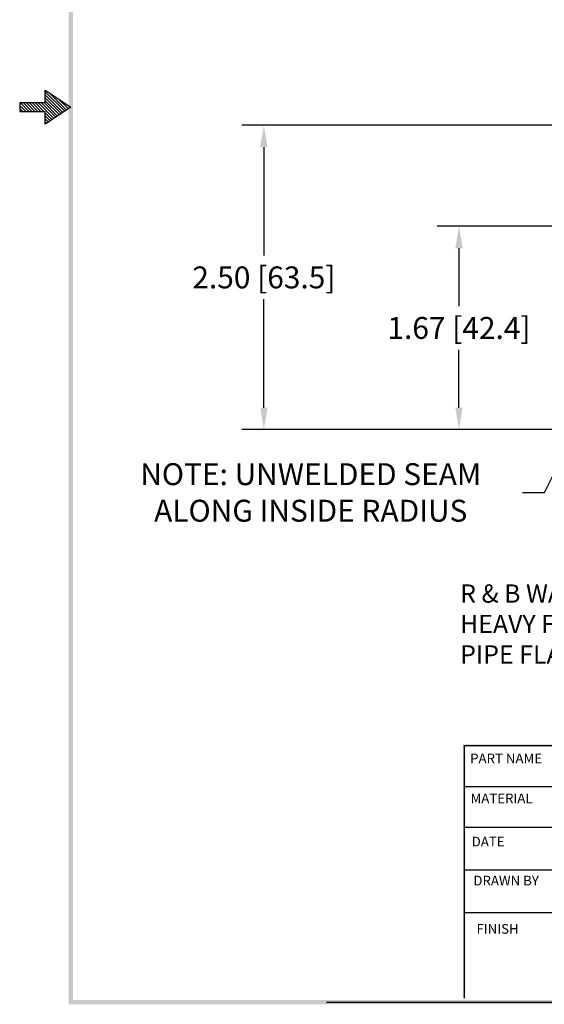
# Model space of a CAD drawing. Units: inches. Extents: x -0.9 to 10.8, y -0.4 to 14.7.
# Drawn here: x -0.9 to 3.4, y -0.2 to 7.9 of the extents above; entities that cross this region are included whole.
import ezdxf

# ---------------------------------------------------------------- set-up
doc = ezdxf.new("R2010")
doc.units = ezdxf.units.IN
doc.header["$MEASUREMENT"] = 0
doc.layers.get('0').update_dxf_attribs({"linetype": 'CONTINUOUS'})
doc.layers.get('DEFPOINTS').update_dxf_attribs({"linetype": 'CONTINUOUS'})
doc.layers.add('DIM', color=1, linetype='CONTINUOUS')
doc.styles.add('BAVW$0$STANDARD', font='txt')
doc.styles.add('STD', font='txt')
doc.dimstyles.get("Standard").update_dxf_attribs({"dimtxt": 0.18, "dimasz": 0.18, "dimexe": 0.18, "dimexo": 0.0625, "dimgap": 0.09, "dimtad": 0, "dimtih": 1, "dimtoh": 1, "dimzin": 0, "dimdsep": 46, "dimtxsty": 'STANDARD', "dimcen": 0.09, "dimadec": 1, "dimazin": 0, "dimtfac": 1, "dimtofl": 0, "dimtmove": 0, "dimatfit": 3, "dimfxl": 1, "dimtolj": 1, "dimtzin": 0, "dimarcsym": 0})

# ---------------------------------------------------------------- blocks, each defined once
blk = doc.blocks.new('*D2')
at = {"layer": 'DEFPOINTS', "color": 0}
for p in [(1.0797, 7.035), (3.6639, 7.035), (4.1728, 4.535)]:
    blk.add_point(p, dxfattribs=at)
at = {"layer": 'DIM', "color": 0}
for p, q in [((3.6014, 7.035), (0.8997, 7.035)), ((1.0797, 6.855), (1.0797, 5.965)), ((1.0797, 4.715), (1.0797, 5.605)), ((4.1103, 4.535), (0.8997, 4.535))]:
    blk.add_line(p, q, dxfattribs=at)
for points in [[(1.0497, 6.855), (1.1097, 6.855), (1.0797, 7.035)], [(1.0497, 4.715), (1.1097, 4.715), (1.0797, 4.535)]]:
    blk.add_solid(points, dxfattribs=at)
at = {"layer": 'DIM', "color": 0, "insert": (1.0797, 5.785), "char_height": 0.18, "attachment_point": 5}
blk.add_mtext('\\A1;2.50 [63.5]', dxfattribs=at)
blk = doc.blocks.new('*D3')
at = {"layer": 'DEFPOINTS', "color": 0}
for p in [(2.6819, 6.205), (3.6639, 6.205), (4.1728, 4.535)]:
    blk.add_point(p, dxfattribs=at)
at = {"layer": 'DIM', "color": 0}
for p, q in [((3.6014, 6.205), (2.5019, 6.205)), ((2.6819, 6.025), (2.6819, 5.55)), ((2.6819, 4.715), (2.6819, 5.19)), ((4.1103, 4.535), (2.5019, 4.535))]:
    blk.add_line(p, q, dxfattribs=at)
for points in [[(2.6519, 6.025), (2.7119, 6.025), (2.6819, 6.205)], [(2.6519, 4.715), (2.7119, 4.715), (2.6819, 4.535)]]:
    blk.add_solid(points, dxfattribs=at)
at = {"layer": 'DIM', "color": 0, "insert": (2.6819, 5.37), "char_height": 0.18, "attachment_point": 5}
blk.add_mtext('\\A1;1.67 [42.4]', dxfattribs=at)
blk = doc.blocks.new('BAVW')
at = {"color": 7}
for p, q in [((1.4799, 5.9154), (1.4799, 5.9904)), ((1.4799, 5.9904), (1.6299, 5.8904)), ((1.4799, 5.9812), (1.5944, 5.8667)), ((1.4799, 5.9635), (1.5838, 5.8597)), ((1.5053, 5.9734), (1.605, 5.8738)), ((1.4799, 5.9154), (1.3299, 5.9154)), ((1.3299, 5.9154), (1.3299, 5.8654)), ((1.3299, 5.9014), (1.3659, 5.8654)), ((1.3336, 5.9154), (1.3836, 5.8654)), ((1.3512, 5.9154), (1.4012, 5.8654)), ((1.3689, 5.9154), (1.4189, 5.8654)), ((1.3866, 5.9154), (1.4366, 5.8654)), ((1.4043, 5.9154), (1.4543, 5.8654)), ((1.4219, 5.9154), (1.4719, 5.8654)), ((1.4396, 5.9154), (1.5307, 5.8243)), ((1.4573, 5.9154), (1.5413, 5.8314)), ((1.475, 5.9154), (1.5519, 5.8385)), ((1.4799, 5.9459), (1.5731, 5.8526)), ((1.4799, 5.9282), (1.5625, 5.8455)), ((1.5584, 5.9381), (1.6156, 5.8809)), ((1.6114, 5.9027), (1.6262, 5.888)), ((1.3299, 5.8837), (1.3482, 5.8654)), ((1.3299, 5.8661), (1.3305, 5.8654)), ((1.3299, 5.8654), (1.4799, 5.8654)), ((1.6299, 5.8904), (1.4799, 5.7904)), ((1.4799, 5.7904), (1.4799, 5.8654)), ((1.4799, 5.8575), (1.5201, 5.8172)), ((1.4799, 5.8398), (1.5095, 5.8102)), ((1.4799, 5.8221), (1.4989, 5.8031)), ((1.4799, 5.8044), (1.4883, 5.796)), ((3.1299, 0.6404), (9.3799, 0.6404))]:
    blk.add_line(p, q, dxfattribs=at)
for p, q in [((3.9371, 2.1481), (3.9371, 0.6642)), ((3.9371, 2.1481), (3.9371, 1.6642)), ((3.9371, 2.1461), (9.383, 2.1461)), ((3.9371, 1.9061), (9.383, 1.9061)), ((5.1228, 1.6642), (3.9371, 1.6642)), ((5.1228, 1.4142), (3.9371, 1.4142)), ((5.1228, 1.1642), (3.9371, 1.1642))]:
    blk.add_line(p, q)
for points in [[(1.6424, 11.1404), (1.6174, 11.1404), (1.6424, 0.6529), (1.6174, 0.6279)], [(1.6424, 0.6529), (1.6174, 0.6279), (9.3674, 0.6529), (9.3924, 0.6279)]]:
    blk.add_trace(points, dxfattribs=at)
for points in [[(3.9303, 0.6642), (3.9438, 0.6642), (3.9304, 2.1549), (3.9439, 2.1414)], [(3.9303, 2.1529), (3.9438, 2.1394), (9.383, 2.1529), (9.383, 2.1394)]]:
    blk.add_trace(points)
at = {"style": 'BAVW$0$STANDARD'}
for s, p in [('PART NAME', (3.9722, 2.0418)), ('MATERIAL', (3.9744, 1.8075)), ('DATE    ', (3.9812, 1.5537)), ('DRAWN BY', (3.9912, 1.325)), ('FINISH', (4.0095, 1.0418))]:
    blk.add_text(s, height=0.05695, dxfattribs=at).set_placement(p)
blk = doc.blocks.new('*D9')
at = {"layer": 'DEFPOINTS', "color": 0}
for p in [(4.3883, 6.0346), (3.6639, 4.58)]:
    blk.add_point(p, dxfattribs=at)
at = {"layer": 'DIM', "color": 0}
for p, q in [((3.3844, 4.0189), (4.3081, 5.8735)), ((3.2044, 4.0189), (3.3844, 4.0189))]:
    blk.add_line(p, q, dxfattribs=at)
blk.add_solid([(4.2812, 5.8868), (4.3349, 5.8601), (4.3883, 6.0346)], dxfattribs=at)
at = {"layer": 'DIM', "color": 0, "insert": (1.4644, 4.0189), "char_height": 0.18, "attachment_point": 5}
blk.add_mtext('\\A1;NOTE: UNWELDED SEAM\\PALONG INSIDE RADIUS', dxfattribs=at)

msp = doc.modelspace()

# ---------------------------------------------------------------- block references
at = {"color": 7, "xscale": 1.399999999999999, "yscale": 1.399999999999999, "zscale": 1.399999999999999}
msp.add_blockref('BAVW', (-2.7874, -1.0639), dxfattribs=at)

# ---------------------------------------------------------------- texts
at = {"layer": 'DIM', "color": 7, "style": 'STD'}
for s, p in [('R & B WAGNER', (2.6915, 3.1137)), ('HEAVY FLUSH BASE', (2.6915, 2.8637)), ('PIPE FLANGE #2527', (2.6915, 2.6137))]:
    msp.add_text(s, height=0.15, dxfattribs=at).set_placement(p)

# ---------------------------------------------------------------- dimensions: what is measured, and where the dimension line sits
at = {"layer": 'DIM', "color": 7}
for base, p2, picture, middle in [((1.0797, 7.035), (3.6639, 7.035), '*D2', (1.0797, 5.785)), ((2.6819, 6.205), (3.6639, 6.205), '*D3', (2.6819, 5.37))]:
    dim = msp.add_linear_dim(base=base, p1=(4.1728, 4.535), p2=p2, angle=90, dimstyle='STANDARD', override={"dimzin": 4}, dxfattribs=at)
    dim.commit()
    dim.dimension.update_dxf_attribs({"geometry": picture, "text_midpoint": middle})
dim = msp.add_radius_dim(center=(3.6639, 4.58), mpoint=(4.3883, 6.0346), text='NOTE: UNWELDED SEAM\\PALONG INSIDE RADIUS', dimstyle='STANDARD', override={"dimzin": 4, "dimtmove": 1}, dxfattribs=at)
dim.commit()
dim.dimension.update_dxf_attribs({"geometry": '*D9', "text_midpoint": (3.3844, 4.0189), "dimtype": 164})

doc.saveas('drawing.dxf')
